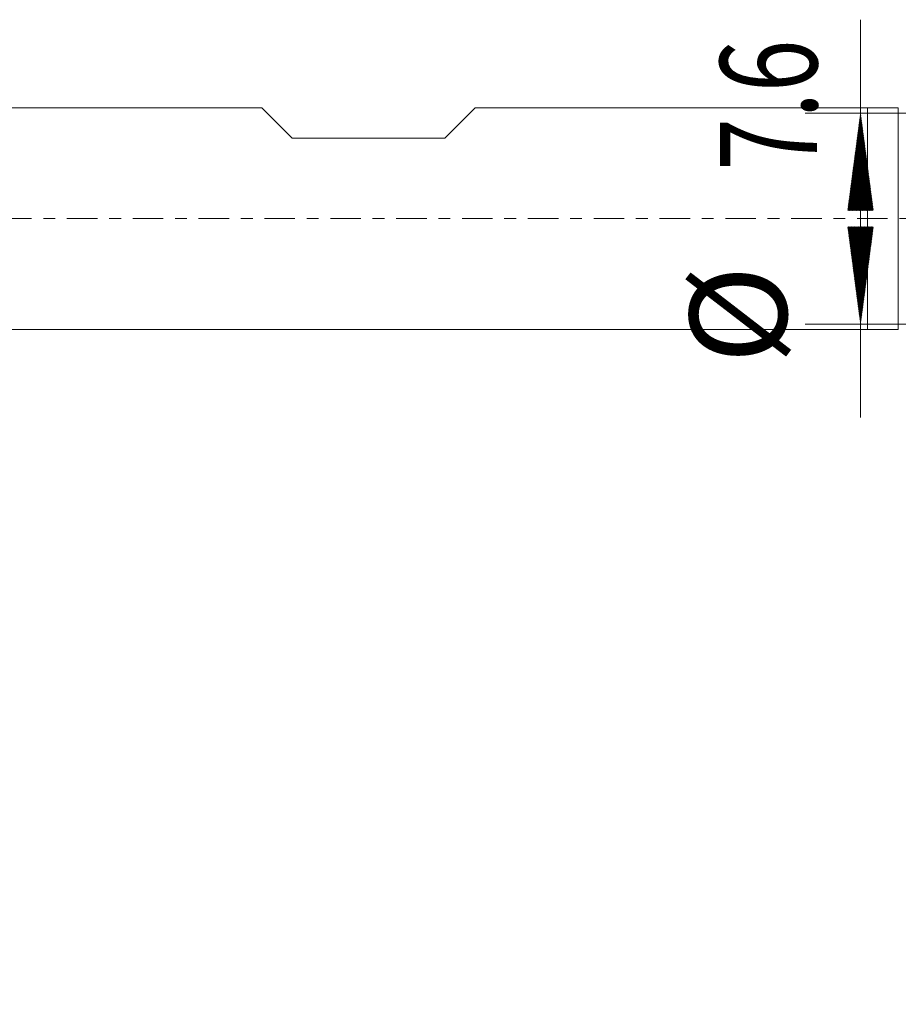
# Model space of a CAD drawing. Units: millimetres. Extents: x -71 to 46, y -62 to 20.
# Drawn here: x -31 to 1, y -28 to 7 of the extents above; entities that cross this region are included whole.
import ezdxf

# ---------------------------------------------------------------- set-up
doc = ezdxf.new("R2010")
doc.units = ezdxf.units.MM
doc.linetypes.add('CENTER', pattern=[47.5, 22, -8.5, 8.5, -8.5])
for name, color, linetype in [('1', 4, 'Continuous'), ('2', 7, 'Continuous'), ('SK1', 4, 'Continuous'), ('SK2', 7, 'Continuous'), ('SK4', 2, 'CENTER')]:
    doc.layers.add(name, color=color, linetype=linetype)
doc.styles.add('iso_b_vert', font='simplex.shx')
doc.dimstyles.get("Standard").update_dxf_attribs({"dimtxt": 0.18, "dimasz": 0.18, "dimexe": 0.18, "dimexo": 0.0625, "dimgap": 0.09, "dimtad": 1, "dimzin": 0, "dimdsep": 52, "dimtxsty": 'Standard', "dimcen": 0.09, "dimadec": 0, "dimazin": 0, "dimtfac": 1, "dimtdec": 4, "dimtofl": 0, "dimtmove": 0, "dimatfit": 3, "dimfxl": 1, "dimtolj": 1, "dimtzin": 0, "dimarcsym": 0})

# ---------------------------------------------------------------- blocks, each defined once
blk = doc.blocks.new('_U3')
at = {"layer": '2', "lineweight": 13}
for p, q in [((-36, -5.5875), (-36, -39.511976)), ((27, -5.5875), (27, -39.511976)), ((-36, -37.511976), (27, -37.511976))]:
    blk.add_line(p, q, dxfattribs=at)
at = {"layer": '2', "lineweight": 18}
for points in [[(-36, -37.511976), (-32.500002, -37.051192), (-32.499998, -37.972759)], [(27, -37.511976), (23.500002, -37.972759), (23.499998, -37.051192)]]:
    blk.add_solid(points, dxfattribs=at)
at = {"layer": '2', "lineweight": 18, "insert": (-6.404966, -36.479342), "char_height": 3.5, "attachment_point": 7, "line_spacing_factor": 1.084337, "style": 'iso_b_vert'}
blk.add_mtext('\\W0.6740;63', dxfattribs=at)

msp = doc.modelspace()

# ---------------------------------------------------------------- hatches: boundary and pattern name
at = {"layer": 'SK2', "lineweight": 13}
h = msp.add_hatch(dxfattribs=at)
h.set_pattern_fill('ANSI31', color=256, scale=0.0062, style=0)
h.paths.add_polyline_path([(-0.25, 3.8), (0.211, 0.3), (-0.711, 0.3)])
h = msp.add_hatch(dxfattribs=at)
h.set_pattern_fill('ANSI31', color=256, scale=0.0062, style=0)
h.paths.add_polyline_path([(-0.25, -3.8), (-0.711, -0.3), (0.211, -0.3)])

# ---------------------------------------------------------------- linework, layer by layer
at = {"layer": '1', "lineweight": 18}
for p, q in [((0, 4), (0, 0)), ((1.113, 4), (0, 4)), ((1.113, 4), (1.113, 0)), ((0, 0), (0, -4)), ((1.113, 0), (1.113, -4)), ((0, -4), (1.113, -4))]:
    msp.add_line(p, q, dxfattribs=at)
at = {"layer": 'SK1', "lineweight": 18}
for p, q in [((-21.85, 4), (-35.4, 4)), ((-21.85, 4), (-20.75, 2.9)), ((-14.15, 4), (-15.25, 2.9)), ((0, 4), (-14.15, 4)), ((0, 4), (0, 0)), ((-20.75, 2.9), (-15.25, 2.9)), ((0, 0), (0, -4)), ((-35.4, -4), (0, -4))]:
    msp.add_line(p, q, dxfattribs=at)
at = {"layer": 'SK2', "lineweight": 13}
for p, q in [((-0.25, -7.174), (-0.25, 7.174)), ((6.412, 3.8), (-2.25, 3.8)), ((6.412, -3.8), (-2.25, -3.8))]:
    msp.add_line(p, q, dxfattribs=at)
at = {"layer": 'SK4', "lineweight": 18, "ltscale": 0.05}
msp.add_line((-36, 0), (27, 0), dxfattribs=at)

# ---------------------------------------------------------------- texts
at = {"layer": 'SK2', "lineweight": 18, "char_height": 3.5, "attachment_point": 7, "rotation": 90, "line_spacing_factor": 1.084337, "style": 'iso_b_vert'}
for s, insert in [('\\W0.7121;7.6', (-1.815, 1.733)), ('%%c', (-1.815, -5.24))]:
    msp.add_mtext(s, dxfattribs=dict(at, insert=insert))

# ---------------------------------------------------------------- dimensions: what is measured, and where the dimension line sits
at = {"layer": '2', "lineweight": 18}
dim = msp.add_linear_dim(base=(27, -37.512), p1=(-36, -4), p2=(27, -4), dimstyle='Standard', override={"dimtxt": 3.5, "dimasz": 3.5, "dimexe": 2, "dimexo": 1.5875, "dimgap": 1.75, "dimtad": 1, "dimtih": 1, "dimtoh": 0, "dimdec": 2, "dimlfac": 1, "dimzin": 8, "dimdsep": 46, "dimlunit": 2, "dimpost": '<>', "dimtxsty": 'iso_b_vert', "dimsah": 1, "dimse1": 0, "dimse2": 0, "dimsd1": 0, "dimsd2": 0, "dimclrd": 2, "dimclre": 2, "dimclrt": 2, "dimtol": 0, "dimtm": -0.1, "dimtfac": 1, "dimtdec": 2, "dimtofl": 1, "dimtmove": 0, "dimtzin": 8, "dimlwd": 13, "dimlwe": 13}, dxfattribs=at)
dim.commit()
dim.dimension.update_dxf_attribs({"geometry": '_U3', "text_midpoint": (-4.5, -37.512)})

doc.saveas('drawing.dxf')
